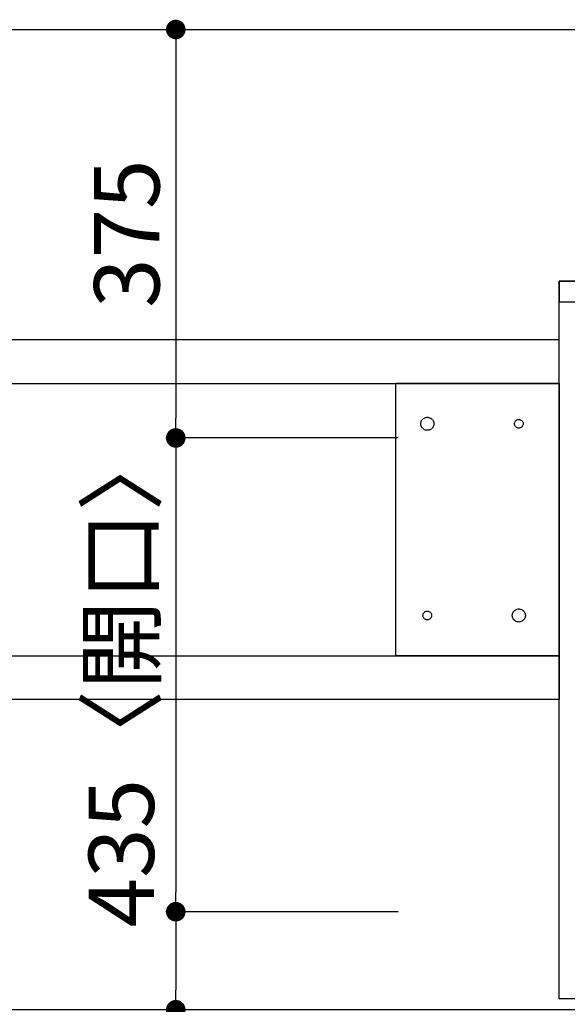
# Model space of a CAD drawing. Units: millimetres. Extents: x -109 to 26472, y -120 to 8847.
# Drawn here: x 1938 to 2441, y 6367 to 7271 of the extents above; entities that cross this region are included whole.
import ezdxf

# ---------------------------------------------------------------- set-up
doc = ezdxf.new("R2010")
doc.units = ezdxf.units.MM
for name, pattern in [('DASHED', [0.75, 0.5, -0.25]), ('HIDDEN', [0.375, 0.25, -0.125]), ('HIDDENX2', [0.75, 0.5, -0.25])]:
    doc.linetypes.add(name, pattern=pattern)
doc.layers.get('DEFPOINTS').update_dxf_attribs({"color": 146})
for name, color, linetype in [('121-キャビネット（中）', 253, 'HIDDEN'), ('126-甲板', 2, 'Continuous'), ('166-寸法B', 11, 'Continuous')]:
    doc.layers.add(name, color=color, linetype=linetype)
doc.styles.add('KH001', font='txt')
doc.dimstyles.new('KH1xx030', dxfattribs={"dimscale": 30, "dimtxt": 2, "dimasz": 0.6, "dimexe": 0.3, "dimexo": 1.2, "dimgap": 0.5, "dimtad": 3, "dimdec": 1, "dimdsep": 46, "dimlunit": 6, "dimtxsty": 'KH001', "dimblk": 'DOT', "dimcen": 1, "dimdle": 1, "dimclrd": 256, "dimclre": 256, "dimclrt": 256, "dimadec": 0, "dimazin": 0, "dimtfac": 1, "dimtdec": 1, "dimtix": 1, "dimtmove": 2, "dimatfit": 3, "dimldrblk": 'CLOSEDBLANK', "dimfxl": 1, "dimtolj": 1, "dimtzin": 0, "dimlwd": -1, "dimlwe": -1, "dimarcsym": 0})

# ---------------------------------------------------------------- blocks, each defined once
blk = doc.blocks.new('_Dot')
at = {"color": 0, "linetype": 'ByBlock', "lineweight": -2}
blk.add_line((-0.5, 0), (-1, 0), dxfattribs=at)
at = {"color": 0, "linetype": 'ByBlock', "const_width": 0.5}
blk.add_lwpolyline([(-0.25, 0, 1), (0.25, 0, 1)], format="xyb", close=True, dxfattribs=at)
blk = doc.blocks.new('*D423')
at = {"layer": '166-寸法B', "transparency": 16777216}
for p, q in [((2088.9, 7261.57), (2090.7, 7261.57)), ((2081.7, 7243.57), (2081.7, 6904.57)), ((2285.7, 6886.57), (2072.7, 6886.57))]:
    blk.add_line(p, q, dxfattribs=at)
at = {"layer": 'DEFPOINTS', "color": 0, "transparency": 16777216}
for p in [(2052.9, 7261.57), (2081.7, 6886.57), (2321.7, 6886.57)]:
    blk.add_point(p, dxfattribs=at)
at = {"layer": '166-寸法B', "transparency": 16777216, "xscale": 18, "yscale": 18, "zscale": 18}
for p, rotation in [((2081.7, 7261.57), 90), ((2081.7, 6886.57), 270)]:
    blk.add_blockref('_Dot', p, dxfattribs=dict(at, rotation=rotation))
at = {"layer": '166-寸法B', "transparency": 16777216, "insert": (2036.7, 7074.07), "char_height": 60, "attachment_point": 5, "rotation": 90, "style": 'KH001'}
blk.add_mtext('\\A1;375', dxfattribs=at)
blk = doc.blocks.new('_ClosedBlank')
at = {"color": 0, "linetype": 'ByBlock', "lineweight": -2}
for p, q in [((-1, 0.167), (0, 0)), ((-1, 0.167), (-1, -0.167)), ((0, 0), (-1, -0.167))]:
    blk.add_line(p, q, dxfattribs=at)
blk = doc.blocks.new('*D424')
at = {"layer": '166-寸法B', "transparency": 16777216}
for p, q in [((2285.7, 6886.57), (2072.7, 6886.57)), ((2081.7, 6868.57), (2081.7, 6469.57)), ((2285.7, 6451.57), (2072.7, 6451.57))]:
    blk.add_line(p, q, dxfattribs=at)
at = {"layer": 'DEFPOINTS', "color": 0, "transparency": 16777216}
for p in [(2321.7, 6886.57), (2081.7, 6451.57), (2321.7, 6451.57)]:
    blk.add_point(p, dxfattribs=at)
at = {"layer": '166-寸法B', "transparency": 16777216, "xscale": 18, "yscale": 18, "zscale": 18}
for p, rotation in [((2081.7, 6886.57), 90), ((2081.7, 6451.57), 270)]:
    blk.add_blockref('_Dot', p, dxfattribs=dict(at, rotation=rotation))
at = {"layer": '166-寸法B', "transparency": 16777216, "insert": (2031.67, 6669.07), "char_height": 60, "attachment_point": 5, "rotation": 90, "style": 'KH001'}
blk.add_mtext('\\A1;435〈開口〉', dxfattribs=at)
blk = doc.blocks.new('*D425')
at = {"layer": '166-寸法B', "transparency": 16777216}
for p, q in [((2285.7, 6451.57), (2072.7, 6451.57)), ((2081.7, 6433.57), (2081.7, 6379.57)), ((2285.7, 6361.57), (2072.7, 6361.57)), ((2081.7, 6233.08), (2081.7, 6361.57))]:
    blk.add_line(p, q, dxfattribs=at)
at = {"layer": 'DEFPOINTS', "color": 0, "transparency": 16777216}
for p in [(2321.7, 6451.57), (2081.7, 6361.57), (2321.7, 6361.57)]:
    blk.add_point(p, dxfattribs=at)
at = {"layer": '166-寸法B', "transparency": 16777216, "xscale": 18, "yscale": 18, "zscale": 18}
for p, rotation in [((2081.7, 6451.57), 90), ((2081.7, 6361.57), 270)]:
    blk.add_blockref('_Dot', p, dxfattribs=dict(at, rotation=rotation))
at = {"layer": '166-寸法B', "transparency": 16777216, "insert": (2036.7, 6283.56), "char_height": 60, "attachment_point": 5, "rotation": 90, "style": 'KH001'}
blk.add_mtext('\\A1;90', dxfattribs=at)

msp = doc.modelspace()

# ---------------------------------------------------------------- linework, layer by layer
at = {"layer": '121-キャビネット（中）', "ltscale": 2}
msp.add_line((2433.6, 7030.57), (4571.6, 7030.57), dxfattribs=at)
msp.add_lwpolyline([(4571.6, 6371.57), (2433.6, 6371.57), (2433.6, 7030.57)], dxfattribs=at)
at = {"layer": '121-キャビネット（中）', "linetype": 'HIDDENX2'}
for points in [[(2433.6, 6976.57), (1492.57, 6976.57), (1492.57, 6936.57), (2433.6, 6936.57)], [(2433.6, 6646.57), (1492.57, 6646.57), (1492.57, 6686.57), (2433.6, 6686.57)]]:
    msp.add_lwpolyline(points, close=True, dxfattribs=at)
msp.add_lwpolyline([(2283.6, 6686.57), (2283.6, 6936.57)], dxfattribs=at)
for centre, radius in [((2312.6, 6899.57), 6), ((2396.6, 6899.57), 4), ((2312.6, 6723.57), 4), ((2396.6, 6723.57), 6)]:
    msp.add_circle(centre, radius, dxfattribs=at)
at = {"layer": '126-甲板'}
msp.add_lwpolyline([(1152.6, 7261.57), (4568.6, 7261.57), (4568.6, 6361.57), (1152.6, 6361.57)], close=True, dxfattribs=at)
at = {"layer": 'DEFPOINTS', "linetype": 'DASHED'}
for points in [[(4568.6, 7030.57), (2433.6, 7030.57), (2433.6, 7011.57), (4568.6, 7011.57)], [(2452.6, 6371.57), (2433.6, 6371.57), (2433.6, 7011.57), (2452.6, 7011.57)]]:
    msp.add_lwpolyline(points, close=True, dxfattribs=at)
at = {"layer": 'DEFPOINTS', "linetype": 'HIDDENX2'}
for points in [[(2283.6, 6686.57), (2433.6, 6686.57), (2433.6, 6936.57), (2283.6, 6936.57)], [(2283.6, 6936.57), (2433.6, 6936.57), (2433.6, 6686.57), (2283.6, 6686.57)]]:
    msp.add_lwpolyline(points, dxfattribs=at)

# ---------------------------------------------------------------- dimensions: what is measured, and where the dimension line sits
at = {"layer": '166-寸法B'}
dim = msp.add_linear_dim(base=(2081.7, 6886.57), p1=(2052.9, 7261.57), p2=(2321.7, 6886.57), angle=90, dimstyle='KH1xx030', dxfattribs=at)
dim.commit()
dim.dimension.update_dxf_attribs({"geometry": '*D423', "text_midpoint": (2036.7, 7074.07)})
dim = msp.add_linear_dim(base=(2081.7, 6451.57), p1=(2321.7, 6886.57), p2=(2321.7, 6451.57), angle=90, text='<>〈開口〉', dimstyle='KH1xx030', dxfattribs=at)
dim.commit()
dim.dimension.update_dxf_attribs({"geometry": '*D424', "text_midpoint": (2031.67, 6669.07)})
dim = msp.add_linear_dim(base=(2081.7, 6361.57), p1=(2321.7, 6451.57), p2=(2321.7, 6361.57), angle=90, dimstyle='KH1xx030', override={"dimtmove": 1}, dxfattribs=at)
dim.commit()
dim.dimension.update_dxf_attribs({"geometry": '*D425', "text_midpoint": (2065.89, 6283.56), "dimtype": 160})

doc.saveas('drawing.dxf')
